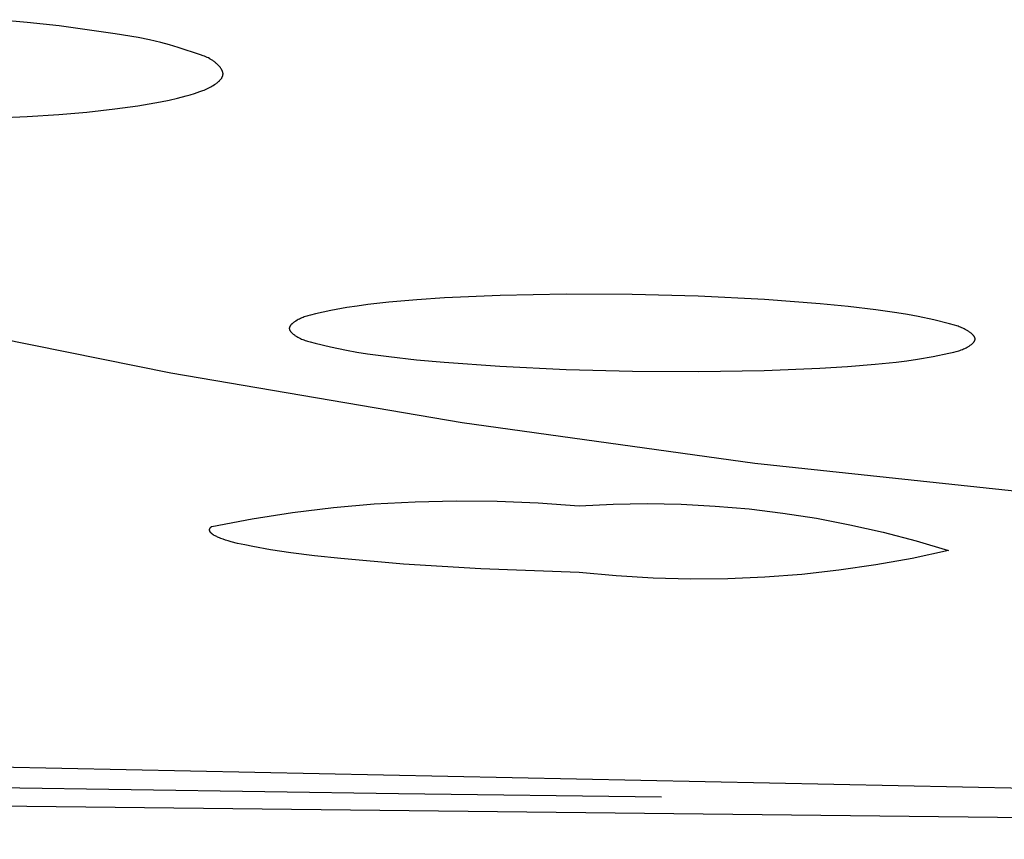
# Model space of a CAD drawing. Units: millimetres. Extents: x -648 to 476, y -1424 to 1613.
# Drawn here: x 177 to 184, y 1526 to 1532 of the extents above; entities that cross this region are included whole.
import ezdxf

# ---------------------------------------------------------------- set-up
doc = ezdxf.new("R2010")
doc.units = ezdxf.units.MM
doc.header["$MEASUREMENT"] = 0
doc.layers.add('Default', color=7, linetype='Continuous', true_color=0x000000)

msp = doc.modelspace()

# ---------------------------------------------------------------- linework, layer by layer
at = {"layer": 'Default', "color": 7, "true_color": 0xffffff}
for p, q in [((176.8749, 1532.3823), (176.6325, 1532.4033)), ((177.1171, 1532.3562), (176.8749, 1532.3823)), ((177.5417, 1532.2969), (177.1171, 1532.3562)), ((177.7154, 1532.268), (177.5417, 1532.2969)), ((177.8019, 1532.2505), (177.7154, 1532.268)), ((177.845, 1532.2406), (177.8019, 1532.2505)), ((177.8881, 1532.2298), (177.845, 1532.2406)), ((177.9534, 1532.2115), (177.8881, 1532.2298)), ((178.0182, 1532.1916), (177.9534, 1532.2115)), ((178.1871, 1532.1376), (178.0182, 1532.1916)), ((178.2075, 1532.1303), (178.1871, 1532.1376)), ((178.2176, 1532.1264), (178.2075, 1532.1303)), ((178.2277, 1532.1222), (178.2176, 1532.1264)), ((178.2377, 1532.1177), (178.2277, 1532.1222)), ((178.2476, 1532.1129), (178.2377, 1532.1177)), ((178.2574, 1532.1077), (178.2476, 1532.1129)), ((178.2623, 1532.105), (178.2574, 1532.1077)), ((178.2672, 1532.1021), (178.2623, 1532.105)), ((178.272, 1532.0992), (178.2672, 1532.1021)), ((178.2768, 1532.0961), (178.272, 1532.0992)), ((178.2816, 1532.0929), (178.2768, 1532.0961)), ((178.2864, 1532.0895), (178.2816, 1532.0929)), ((178.2911, 1532.0861), (178.2864, 1532.0895)), ((178.2958, 1532.0825), (178.2911, 1532.0861)), ((178.3005, 1532.0787), (178.2958, 1532.0825)), ((178.3052, 1532.0748), (178.3005, 1532.0787)), ((178.3103, 1532.0703), (178.3052, 1532.0748)), ((178.3154, 1532.0655), (178.3103, 1532.0703)), ((178.3204, 1532.0607), (178.3154, 1532.0655)), ((178.3253, 1532.0556), (178.3204, 1532.0607)), ((178.3299, 1532.0505), (178.3253, 1532.0556)), ((178.3322, 1532.0479), (178.3299, 1532.0505)), ((178.3344, 1532.0452), (178.3322, 1532.0479)), ((178.3365, 1532.0426), (178.3344, 1532.0452)), ((178.3386, 1532.0399), (178.3365, 1532.0426)), ((178.3405, 1532.0372), (178.3386, 1532.0399)), ((178.3425, 1532.0345), (178.3405, 1532.0372)), ((178.3443, 1532.0317), (178.3425, 1532.0345)), ((178.346, 1532.029), (178.3443, 1532.0317)), ((178.3477, 1532.0263), (178.346, 1532.029)), ((178.3492, 1532.0235), (178.3477, 1532.0263)), ((178.3507, 1532.0207), (178.3492, 1532.0235)), ((178.3505, 1531.9641), (178.3512, 1531.9653)), ((178.352, 1532.018), (178.3507, 1532.0207)), ((178.3512, 1531.9653), (178.3519, 1531.9665)), ((178.3519, 1531.9665), (178.3525, 1531.9677)), ((178.3532, 1532.0152), (178.352, 1532.018)), ((178.3525, 1531.9677), (178.3531, 1531.969)), ((178.3531, 1531.969), (178.3537, 1531.9702)), ((178.3538, 1532.0138), (178.3532, 1532.0152)), ((178.3537, 1531.9702), (178.3543, 1531.9714)), ((178.3543, 1532.0124), (178.3538, 1532.0138)), ((178.3549, 1532.0111), (178.3543, 1532.0124)), ((178.3543, 1531.9714), (178.3548, 1531.9727)), ((178.3548, 1531.9727), (178.3553, 1531.9739)), ((178.3553, 1532.0097), (178.3549, 1532.0111)), ((178.3558, 1532.0083), (178.3553, 1532.0097)), ((178.3553, 1531.9739), (178.3557, 1531.9752)), ((178.3557, 1531.9752), (178.3561, 1531.9764)), ((178.3562, 1532.0069), (178.3558, 1532.0083)), ((178.3561, 1531.9764), (178.3565, 1531.9777)), ((178.3566, 1532.0055), (178.3562, 1532.0069)), ((178.3565, 1531.9777), (178.3569, 1531.979)), ((178.357, 1532.0042), (178.3566, 1532.0055)), ((178.3569, 1531.979), (178.3572, 1531.9802)), ((178.3573, 1532.0028), (178.357, 1532.0042)), ((178.3572, 1531.9802), (178.3575, 1531.9815)), ((178.3576, 1532.0014), (178.3573, 1532.0028)), ((178.3575, 1531.9815), (178.3578, 1531.9828)), ((178.3578, 1532.0001), (178.3576, 1532.0014)), ((178.358, 1531.9987), (178.3578, 1532.0001)), ((178.3578, 1531.9828), (178.358, 1531.9841)), ((178.3582, 1531.9973), (178.358, 1531.9987)), ((178.358, 1531.9841), (178.3582, 1531.9854)), ((178.3584, 1531.996), (178.3582, 1531.9973)), ((178.3582, 1531.9854), (178.3583, 1531.9867)), ((178.3583, 1531.9867), (178.3585, 1531.988)), ((178.3585, 1531.9946), (178.3584, 1531.996)), ((178.3586, 1531.9933), (178.3585, 1531.9946)), ((178.3585, 1531.9893), (178.3586, 1531.9906)), ((178.3585, 1531.988), (178.3585, 1531.9893)), ((178.3586, 1531.9919), (178.3586, 1531.9933)), ((178.3586, 1531.9906), (178.3586, 1531.9919)), ((178.2551, 1531.8885), (178.265, 1531.8938)), ((178.265, 1531.8938), (178.2747, 1531.8993)), ((178.2747, 1531.8993), (178.2844, 1531.9052)), ((178.2844, 1531.9052), (178.294, 1531.9114)), ((178.294, 1531.9114), (178.3034, 1531.9179)), ((178.3034, 1531.9179), (178.3087, 1531.9217)), ((178.3087, 1531.9217), (178.3139, 1531.9256)), ((178.3139, 1531.9256), (178.3189, 1531.9296)), ((178.3189, 1531.9296), (178.3238, 1531.9337)), ((178.3238, 1531.9337), (178.3286, 1531.9379)), ((178.3286, 1531.9379), (178.3309, 1531.9401)), ((178.3309, 1531.9401), (178.3331, 1531.9423)), ((178.3331, 1531.9423), (178.3353, 1531.9445)), ((178.3353, 1531.9445), (178.3374, 1531.9467)), ((178.3374, 1531.9467), (178.3394, 1531.9489)), ((178.3394, 1531.9489), (178.3414, 1531.9512)), ((178.3414, 1531.9512), (178.3432, 1531.9535)), ((178.3432, 1531.9535), (178.345, 1531.9558)), ((178.345, 1531.9558), (178.3467, 1531.9582)), ((178.3467, 1531.9582), (178.3483, 1531.9605)), ((178.3483, 1531.9605), (178.3498, 1531.9629)), ((178.3498, 1531.9629), (178.3505, 1531.9641)), ((178.0146, 1531.8083), (178.0787, 1531.8249)), ((178.0787, 1531.8249), (178.1106, 1531.8341)), ((178.1106, 1531.8341), (178.1422, 1531.8438)), ((178.1422, 1531.8438), (178.1632, 1531.8506)), ((178.1632, 1531.8506), (178.184, 1531.8578)), ((178.184, 1531.8578), (178.2046, 1531.8656)), ((178.2046, 1531.8656), (178.2149, 1531.8698)), ((178.2149, 1531.8698), (178.225, 1531.8741)), ((178.225, 1531.8741), (178.2351, 1531.8787)), ((178.2351, 1531.8787), (178.2452, 1531.8834)), ((178.2452, 1531.8834), (178.2551, 1531.8885)), ((177.5389, 1531.7265), (177.7124, 1531.7503)), ((177.7124, 1531.7503), (177.7988, 1531.7643)), ((177.7988, 1531.7643), (177.8849, 1531.7801)), ((177.8849, 1531.7801), (177.95, 1531.7935)), ((177.95, 1531.7935), (178.0146, 1531.8083)), ((176.6318, 1531.6587), (176.8736, 1531.67)), ((176.8736, 1531.67), (177.1152, 1531.6856)), ((177.1152, 1531.6856), (177.3273, 1531.7035)), ((177.3273, 1531.7035), (177.5389, 1531.7265)), ((179.6159, 1530.261), (179.4558, 1530.2436)), ((179.8259, 1530.2793), (179.6159, 1530.261)), ((180.0363, 1530.2937), (179.8259, 1530.2793)), ((180.4578, 1530.3129), (180.0363, 1530.2937)), ((180.9578, 1530.3228), (180.4578, 1530.3129)), ((181.458, 1530.3209), (180.9578, 1530.3228)), ((181.9597, 1530.3076), (181.458, 1530.3209)), ((182.4609, 1530.2826), (181.9597, 1530.3076)), ((182.8833, 1530.2505), (182.4609, 1530.2826)), ((183.094, 1530.2296), (182.8833, 1530.2505)), ((179.1764, 1530.1981), (179.0586, 1530.1726)), ((179.296, 1530.2205), (179.1764, 1530.1981)), ((179.3758, 1530.233), (179.296, 1530.2205)), ((179.4558, 1530.2436), (179.3758, 1530.233)), ((183.3042, 1530.2048), (183.094, 1530.2296)), ((183.4648, 1530.1823), (183.3042, 1530.2048)), ((183.5449, 1530.169), (183.4648, 1530.1823)), ((175.7695, 1530.1712), (177.9632, 1529.7257)), ((178.8837, 1530.1003), (178.8818, 1530.0986)), ((178.8878, 1530.1037), (178.8837, 1530.1003)), ((178.892, 1530.1069), (178.8878, 1530.1037)), ((178.8964, 1530.1101), (178.892, 1530.1069)), ((178.9008, 1530.1132), (178.8964, 1530.1101)), ((178.9054, 1530.1163), (178.9008, 1530.1132)), ((178.91, 1530.1192), (178.9054, 1530.1163)), ((178.9191, 1530.1246), (178.91, 1530.1192)), ((178.9283, 1530.1297), (178.9191, 1530.1246)), ((178.9375, 1530.1343), (178.9283, 1530.1297)), ((178.9467, 1530.1387), (178.9375, 1530.1343)), ((178.9559, 1530.1427), (178.9467, 1530.1387)), ((178.9652, 1530.1464), (178.9559, 1530.1427)), ((178.9744, 1530.1498), (178.9652, 1530.1464)), ((178.9837, 1530.1529), (178.9744, 1530.1498)), ((178.993, 1530.1559), (178.9837, 1530.1529)), ((179.0023, 1530.1587), (178.993, 1530.1559)), ((179.021, 1530.1637), (179.0023, 1530.1587)), ((179.0586, 1530.1726), (179.021, 1530.1637)), ((183.6248, 1530.1539), (183.5449, 1530.169)), ((183.7444, 1530.1275), (183.6248, 1530.1539)), ((183.8621, 1530.0979), (183.7444, 1530.1275)), ((178.8608, 1530.0639), (178.8607, 1530.0634)), ((178.8607, 1530.0634), (178.8608, 1530.063)), ((178.8609, 1530.0658), (178.8608, 1530.0653)), ((178.8608, 1530.0653), (178.8608, 1530.0648)), ((178.8608, 1530.0648), (178.8608, 1530.0644)), ((178.8608, 1530.0644), (178.8608, 1530.0639)), ((178.8608, 1530.063), (178.8608, 1530.0625)), ((178.8608, 1530.0625), (178.8608, 1530.062)), ((178.8608, 1530.062), (178.8608, 1530.0615)), ((178.8608, 1530.0615), (178.8609, 1530.0611)), ((178.861, 1530.0667), (178.8609, 1530.0663)), ((178.8609, 1530.0663), (178.8609, 1530.0658)), ((178.8609, 1530.0611), (178.861, 1530.0601)), ((178.8611, 1530.0677), (178.861, 1530.0667)), ((178.861, 1530.0601), (178.8611, 1530.0592)), ((178.8613, 1530.0686), (178.8611, 1530.0677)), ((178.8611, 1530.0592), (178.8613, 1530.0582)), ((178.8615, 1530.0696), (178.8613, 1530.0686)), ((178.8613, 1530.0582), (178.8615, 1530.0573)), ((178.8617, 1530.0705), (178.8615, 1530.0696)), ((178.8615, 1530.0573), (178.8617, 1530.0563)), ((178.8619, 1530.0714), (178.8617, 1530.0705)), ((178.8617, 1530.0563), (178.862, 1530.0554)), ((178.8622, 1530.0724), (178.8619, 1530.0714)), ((178.862, 1530.0554), (178.8623, 1530.0544)), ((178.8626, 1530.0733), (178.8622, 1530.0724)), ((178.8623, 1530.0544), (178.8626, 1530.0535)), ((178.8629, 1530.0743), (178.8626, 1530.0733)), ((178.8626, 1530.0535), (178.863, 1530.0526)), ((178.8633, 1530.0752), (178.8629, 1530.0743)), ((178.863, 1530.0526), (178.8633, 1530.0516)), ((178.8637, 1530.0761), (178.8633, 1530.0752)), ((178.8633, 1530.0516), (178.8638, 1530.0507)), ((178.8642, 1530.0771), (178.8637, 1530.0761)), ((178.8638, 1530.0507), (178.8642, 1530.0497)), ((178.8646, 1530.078), (178.8642, 1530.0771)), ((178.8642, 1530.0497), (178.8647, 1530.0488)), ((178.8651, 1530.0789), (178.8646, 1530.078)), ((178.8647, 1530.0488), (178.8652, 1530.0479)), ((178.8656, 1530.0798), (178.8651, 1530.0789)), ((178.8652, 1530.0479), (178.8657, 1530.0469)), ((178.8662, 1530.0808), (178.8656, 1530.0798)), ((178.8657, 1530.0469), (178.8662, 1530.046)), ((178.8668, 1530.0817), (178.8662, 1530.0808)), ((178.8662, 1530.046), (178.8668, 1530.0451)), ((178.8674, 1530.0826), (178.8668, 1530.0817)), ((178.8668, 1530.0451), (178.8674, 1530.0441)), ((178.868, 1530.0835), (178.8674, 1530.0826)), ((178.8674, 1530.0441), (178.868, 1530.0432)), ((178.8686, 1530.0844), (178.868, 1530.0835)), ((178.868, 1530.0432), (178.8686, 1530.0423)), ((178.87, 1530.0862), (178.8686, 1530.0844)), ((178.8686, 1530.0423), (178.8693, 1530.0413)), ((178.8693, 1530.0413), (178.8707, 1530.0395)), ((178.8714, 1530.0881), (178.87, 1530.0862)), ((178.8707, 1530.0395), (178.8722, 1530.0377)), ((178.873, 1530.0898), (178.8714, 1530.0881)), ((178.8722, 1530.0377), (178.8737, 1530.0359)), ((178.8746, 1530.0916), (178.873, 1530.0898)), ((178.8737, 1530.0359), (178.8754, 1530.034)), ((178.8763, 1530.0934), (178.8746, 1530.0916)), ((178.8754, 1530.034), (178.8771, 1530.0322)), ((178.878, 1530.0951), (178.8763, 1530.0934)), ((178.8771, 1530.0322), (178.8788, 1530.0305)), ((178.8799, 1530.0969), (178.878, 1530.0951)), ((178.8788, 1530.0305), (178.8807, 1530.0287)), ((178.8818, 1530.0986), (178.8799, 1530.0969)), ((178.8807, 1530.0287), (178.8826, 1530.0269)), ((178.8826, 1530.0269), (178.8845, 1530.0252)), ((183.8996, 1530.0877), (183.8621, 1530.0979)), ((183.9182, 1530.082), (183.8996, 1530.0877)), ((183.9275, 1530.0789), (183.9182, 1530.082)), ((183.9367, 1530.0756), (183.9275, 1530.0789)), ((183.9459, 1530.0721), (183.9367, 1530.0756)), ((183.9551, 1530.0683), (183.9459, 1530.0721)), ((183.9643, 1530.0643), (183.9551, 1530.0683)), ((183.9734, 1530.0599), (183.9643, 1530.0643)), ((183.9824, 1530.0552), (183.9734, 1530.0599)), ((183.9915, 1530.0502), (183.9824, 1530.0552)), ((184.0005, 1530.0448), (183.9915, 1530.0502)), ((184.005, 1530.0419), (184.0005, 1530.0448)), ((184.0095, 1530.039), (184.005, 1530.0419)), ((184.0139, 1530.0359), (184.0095, 1530.039)), ((184.0184, 1530.0327), (184.0139, 1530.0359)), ((184.0227, 1530.0294), (184.0184, 1530.0327)), ((184.027, 1530.026), (184.0227, 1530.0294)), ((184.0311, 1530.0226), (184.027, 1530.026)), ((178.8845, 1530.0252), (178.8865, 1530.0235)), ((178.8865, 1530.0235), (178.8906, 1530.0201)), ((178.8906, 1530.0201), (178.8949, 1530.0168)), ((178.8949, 1530.0168), (178.8993, 1530.0136)), ((178.8993, 1530.0136), (178.9037, 1530.0105)), ((178.9037, 1530.0105), (178.9083, 1530.0075)), ((178.9083, 1530.0075), (178.9128, 1530.0046)), ((178.9128, 1530.0046), (178.9173, 1530.0018)), ((178.9173, 1530.0018), (178.9263, 1529.9965)), ((178.9263, 1529.9965), (178.9354, 1529.9916)), ((178.9354, 1529.9916), (178.9445, 1529.987)), ((178.9445, 1529.987), (178.9537, 1529.9828)), ((178.9537, 1529.9828), (178.9628, 1529.9789)), ((178.9628, 1529.9789), (178.972, 1529.9753)), ((178.972, 1529.9753), (178.9813, 1529.9719)), ((178.9813, 1529.9719), (178.9905, 1529.9687)), ((178.9905, 1529.9687), (178.9998, 1529.9657)), ((178.9998, 1529.9657), (179.0184, 1529.9603)), ((179.0184, 1529.9603), (179.056, 1529.9505)), ((184.033, 1530.0208), (184.0311, 1530.0226)), ((184.035, 1530.019), (184.033, 1530.0208)), ((184.0368, 1530.0172), (184.035, 1530.019)), ((184.0387, 1530.0154), (184.0368, 1530.0172)), ((184.0386, 1529.9504), (184.0404, 1529.9521)), ((184.0404, 1530.0136), (184.0387, 1530.0154)), ((184.0421, 1530.0118), (184.0404, 1530.0136)), ((184.0404, 1529.9521), (184.0421, 1529.9539)), ((184.0437, 1530.01), (184.0421, 1530.0118)), ((184.0421, 1529.9539), (184.0437, 1529.9557)), ((184.0452, 1530.0081), (184.0437, 1530.01)), ((184.0437, 1529.9557), (184.0453, 1529.9574)), ((184.0467, 1530.0062), (184.0452, 1530.0081)), ((184.0453, 1529.9574), (184.0468, 1529.9592)), ((184.0481, 1530.0044), (184.0467, 1530.0062)), ((184.0468, 1529.9592), (184.0482, 1529.961)), ((184.0487, 1530.0034), (184.0481, 1530.0044)), ((184.0482, 1529.961), (184.0488, 1529.962)), ((184.0494, 1530.0025), (184.0487, 1530.0034)), ((184.0488, 1529.962), (184.0495, 1529.9629)), ((184.05, 1530.0015), (184.0494, 1530.0025)), ((184.0495, 1529.9629), (184.0501, 1529.9638)), ((184.0505, 1530.0006), (184.05, 1530.0015)), ((184.0501, 1529.9638), (184.0506, 1529.9647)), ((184.0511, 1529.9997), (184.0505, 1530.0006)), ((184.0506, 1529.9647), (184.0512, 1529.9656)), ((184.0516, 1529.9987), (184.0511, 1529.9997)), ((184.0512, 1529.9656), (184.0517, 1529.9665)), ((184.0521, 1529.9978), (184.0516, 1529.9987)), ((184.0517, 1529.9665), (184.0523, 1529.9675)), ((184.0526, 1529.9968), (184.0521, 1529.9978)), ((184.0523, 1529.9675), (184.0527, 1529.9684)), ((184.0531, 1529.9959), (184.0526, 1529.9968)), ((184.0527, 1529.9684), (184.0532, 1529.9693)), ((184.0535, 1529.9949), (184.0531, 1529.9959)), ((184.0532, 1529.9693), (184.0536, 1529.9703)), ((184.0539, 1529.994), (184.0535, 1529.9949)), ((184.0536, 1529.9703), (184.054, 1529.9712)), ((184.0543, 1529.993), (184.0539, 1529.994)), ((184.054, 1529.9712), (184.0544, 1529.9721)), ((184.0546, 1529.9921), (184.0543, 1529.993)), ((184.0544, 1529.9721), (184.0547, 1529.9731)), ((184.0549, 1529.9911), (184.0546, 1529.9921)), ((184.0547, 1529.9731), (184.055, 1529.974)), ((184.0552, 1529.9901), (184.0549, 1529.9911)), ((184.055, 1529.974), (184.0553, 1529.9749)), ((184.0555, 1529.9892), (184.0552, 1529.9901)), ((184.0553, 1529.9749), (184.0555, 1529.9759)), ((184.0557, 1529.9882), (184.0555, 1529.9892)), ((184.0555, 1529.9759), (184.0558, 1529.9768)), ((184.0559, 1529.9873), (184.0557, 1529.9882)), ((184.0558, 1529.9768), (184.0559, 1529.9778)), ((184.056, 1529.9863), (184.0559, 1529.9873)), ((184.0559, 1529.9778), (184.0561, 1529.9787)), ((184.0562, 1529.9854), (184.056, 1529.9863)), ((184.0561, 1529.9792), (184.0562, 1529.9797)), ((184.0561, 1529.9787), (184.0561, 1529.9792)), ((184.0563, 1529.9844), (184.0562, 1529.9854)), ((184.0562, 1529.9801), (184.0563, 1529.9806)), ((184.0562, 1529.9797), (184.0562, 1529.9801)), ((184.0563, 1529.9839), (184.0563, 1529.9844)), ((184.0563, 1529.9835), (184.0563, 1529.9839)), ((184.0563, 1529.983), (184.0563, 1529.9835)), ((184.0563, 1529.9825), (184.0563, 1529.983)), ((184.0563, 1529.982), (184.0563, 1529.9825)), ((184.0563, 1529.9816), (184.0563, 1529.982)), ((184.0563, 1529.9811), (184.0563, 1529.9816)), ((184.0563, 1529.9806), (184.0563, 1529.9811)), ((179.056, 1529.9505), (179.1737, 1529.9223)), ((179.1737, 1529.9223), (179.2933, 1529.8971)), ((179.2933, 1529.8971), (179.3733, 1529.8828)), ((179.3733, 1529.8828), (179.4534, 1529.8703)), ((183.857, 1529.8748), (183.8948, 1529.8834)), ((183.8948, 1529.8834), (183.9135, 1529.8882)), ((183.9135, 1529.8882), (183.9229, 1529.8909)), ((183.9229, 1529.8909), (183.9322, 1529.8937)), ((183.9322, 1529.8937), (183.9415, 1529.8968)), ((183.9415, 1529.8968), (183.9508, 1529.9001)), ((183.9508, 1529.9001), (183.9601, 1529.9037)), ((183.9601, 1529.9037), (183.9693, 1529.9076)), ((183.9693, 1529.9076), (183.9786, 1529.9118)), ((183.9786, 1529.9118), (183.9878, 1529.9164)), ((183.9878, 1529.9164), (183.9971, 1529.9213)), ((183.9971, 1529.9213), (184.0063, 1529.9267)), ((184.0063, 1529.9267), (184.0109, 1529.9295)), ((184.0109, 1529.9295), (184.0155, 1529.9325)), ((184.0155, 1529.9325), (184.0201, 1529.9356)), ((184.0201, 1529.9356), (184.0245, 1529.9387)), ((184.0245, 1529.9387), (184.0288, 1529.942)), ((184.0288, 1529.942), (184.0329, 1529.9453)), ((184.0329, 1529.9453), (184.0348, 1529.947)), ((184.0348, 1529.947), (184.0367, 1529.9487)), ((184.0367, 1529.9487), (184.0386, 1529.9504)), ((179.4534, 1529.8703), (179.6139, 1529.8492)), ((179.6139, 1529.8492), (179.8239, 1529.8259)), ((179.8239, 1529.8259), (180.0343, 1529.8064)), ((180.0343, 1529.8064), (180.4562, 1529.7763)), ((183.2992, 1529.7917), (183.4594, 1529.8078)), ((183.4594, 1529.8078), (183.5393, 1529.8177)), ((183.5393, 1529.8177), (183.6193, 1529.8293)), ((183.6193, 1529.8293), (183.7391, 1529.8506)), ((183.7391, 1529.8506), (183.857, 1529.8748)), ((180.4562, 1529.7763), (180.958, 1529.7526)), ((180.958, 1529.7526), (181.4603, 1529.74)), ((181.4603, 1529.74), (181.9598, 1529.7373)), ((181.9598, 1529.7373), (182.4593, 1529.7452)), ((182.4593, 1529.7452), (182.8797, 1529.7621)), ((182.8797, 1529.7621), (183.0897, 1529.7751)), ((183.0897, 1529.7751), (183.2992, 1529.7917)), ((177.9632, 1529.7257), (180.1697, 1529.349)), ((180.1697, 1529.349), (182.387, 1529.0417)), ((182.387, 1529.0417), (184.6129, 1528.8039)), ((178.886, 1528.6674), (179.1946, 1528.7049)), ((179.1946, 1528.7049), (179.5042, 1528.7324)), ((179.5042, 1528.7324), (179.8146, 1528.7498)), ((179.8146, 1528.7498), (180.1254, 1528.7571)), ((180.1254, 1528.7571), (180.4362, 1528.7544)), ((180.4362, 1528.7544), (180.7468, 1528.7416)), ((180.7468, 1528.7416), (181.0568, 1528.7187)), ((181.0568, 1528.7187), (181.3143, 1528.7314)), ((181.3143, 1528.7314), (181.5721, 1528.7353)), ((181.5721, 1528.7353), (181.8299, 1528.7305)), ((181.8299, 1528.7305), (182.0874, 1528.7169)), ((182.0874, 1528.7169), (182.3443, 1528.6946)), ((182.3443, 1528.6946), (182.6002, 1528.6635)), ((178.2733, 1528.5625), (178.5788, 1528.6199)), ((178.5788, 1528.6199), (178.886, 1528.6674)), ((182.6002, 1528.6635), (182.855, 1528.6238)), ((182.855, 1528.6238), (183.1082, 1528.5754)), ((178.2566, 1528.5359), (178.2567, 1528.5367)), ((178.2566, 1528.5351), (178.2566, 1528.5359)), ((178.2567, 1528.5343), (178.2566, 1528.5351)), ((178.2567, 1528.5375), (178.2568, 1528.5383)), ((178.2567, 1528.5367), (178.2567, 1528.5375)), ((178.2567, 1528.5335), (178.2567, 1528.5343)), ((178.2568, 1528.5326), (178.2567, 1528.5335)), ((178.2568, 1528.5383), (178.2569, 1528.5391)), ((178.2569, 1528.5391), (178.2571, 1528.5399)), ((178.2571, 1528.5399), (178.2573, 1528.5407)), ((178.2573, 1528.5407), (178.2575, 1528.5416)), ((178.2575, 1528.5416), (178.2577, 1528.5424)), ((178.2577, 1528.5424), (178.258, 1528.5432)), ((178.258, 1528.5432), (178.2583, 1528.544)), ((178.2583, 1528.544), (178.2586, 1528.5448)), ((178.2586, 1528.5448), (178.2589, 1528.5456)), ((178.2589, 1528.5456), (178.2593, 1528.5464)), ((178.2593, 1528.5464), (178.2597, 1528.5472)), ((178.2597, 1528.5472), (178.2602, 1528.548)), ((178.2602, 1528.548), (178.2607, 1528.5488)), ((178.2607, 1528.5488), (178.2612, 1528.5496)), ((178.2612, 1528.5496), (178.2617, 1528.5505)), ((178.2617, 1528.5505), (178.2623, 1528.5513)), ((178.2623, 1528.5513), (178.2628, 1528.5521)), ((178.2628, 1528.5521), (178.2635, 1528.5529)), ((178.2635, 1528.5529), (178.2641, 1528.5537)), ((178.2641, 1528.5537), (178.2648, 1528.5545)), ((178.2648, 1528.5545), (178.2655, 1528.5553)), ((178.2655, 1528.5553), (178.2663, 1528.5561)), ((178.2663, 1528.5561), (178.267, 1528.5569)), ((178.267, 1528.5569), (178.2678, 1528.5577)), ((178.2678, 1528.5577), (178.2687, 1528.5585)), ((178.2687, 1528.5585), (178.2695, 1528.5593)), ((178.2695, 1528.5593), (178.2714, 1528.5609)), ((178.2714, 1528.5609), (178.2733, 1528.5625)), ((183.1082, 1528.5754), (183.3597, 1528.5185)), ((178.2569, 1528.5318), (178.2568, 1528.5326)), ((178.2571, 1528.531), (178.2569, 1528.5318)), ((178.2572, 1528.5302), (178.2571, 1528.531)), ((178.2574, 1528.5294), (178.2572, 1528.5302)), ((178.2577, 1528.5286), (178.2574, 1528.5294)), ((178.2579, 1528.5278), (178.2577, 1528.5286)), ((178.2582, 1528.527), (178.2579, 1528.5278)), ((178.2585, 1528.5262), (178.2582, 1528.527)), ((178.2589, 1528.5253), (178.2585, 1528.5262)), ((178.2592, 1528.5245), (178.2589, 1528.5253)), ((178.2596, 1528.5237), (178.2592, 1528.5245)), ((178.26, 1528.5229), (178.2596, 1528.5237)), ((178.2605, 1528.5221), (178.26, 1528.5229)), ((178.261, 1528.5213), (178.2605, 1528.5221)), ((178.2615, 1528.5205), (178.261, 1528.5213)), ((178.262, 1528.5197), (178.2615, 1528.5205)), ((178.2626, 1528.5188), (178.262, 1528.5197)), ((178.2632, 1528.518), (178.2626, 1528.5188)), ((178.2638, 1528.5172), (178.2632, 1528.518)), ((178.2645, 1528.5164), (178.2638, 1528.5172)), ((178.2651, 1528.5156), (178.2645, 1528.5164)), ((178.2658, 1528.5148), (178.2651, 1528.5156)), ((178.2666, 1528.514), (178.2658, 1528.5148)), ((178.2673, 1528.5132), (178.2666, 1528.514)), ((178.2681, 1528.5124), (178.2673, 1528.5132)), ((178.2698, 1528.5107), (178.2681, 1528.5124)), ((178.2715, 1528.5091), (178.2698, 1528.5107)), ((178.2734, 1528.5075), (178.2715, 1528.5091)), ((178.2754, 1528.5059), (178.2734, 1528.5075)), ((178.2775, 1528.5042), (178.2754, 1528.5059)), ((178.2797, 1528.5026), (178.2775, 1528.5042)), ((178.282, 1528.501), (178.2797, 1528.5026)), ((178.2844, 1528.4994), (178.282, 1528.501)), ((178.2869, 1528.4978), (178.2844, 1528.4994)), ((178.2895, 1528.4961), (178.2869, 1528.4978)), ((178.2923, 1528.4945), (178.2895, 1528.4961)), ((178.298, 1528.4913), (178.2923, 1528.4945)), ((178.3042, 1528.488), (178.298, 1528.4913)), ((178.3108, 1528.4848), (178.3042, 1528.488)), ((178.3178, 1528.4816), (178.3108, 1528.4848)), ((178.3252, 1528.4784), (178.3178, 1528.4816)), ((178.333, 1528.4751), (178.3252, 1528.4784)), ((178.3412, 1528.4719), (178.333, 1528.4751)), ((178.3588, 1528.4655), (178.3412, 1528.4719)), ((178.378, 1528.4591), (178.3588, 1528.4655)), ((178.3986, 1528.4528), (178.378, 1528.4591)), ((183.3597, 1528.5185), (183.6091, 1528.453)), ((178.4208, 1528.4465), (178.3986, 1528.4528)), ((178.4694, 1528.4339), (178.4208, 1528.4465)), ((178.5236, 1528.4215), (178.4694, 1528.4339)), ((178.5833, 1528.4093), (178.5236, 1528.4215)), ((178.7178, 1528.3855), (178.5833, 1528.4093)), ((178.8712, 1528.3627), (178.7178, 1528.3855)), ((183.6091, 1528.453), (183.8561, 1528.3791)), ((179.0511, 1528.3398), (178.8712, 1528.3627)), ((179.2514, 1528.3179), (179.0511, 1528.3398)), ((179.7266, 1528.2771), (179.2514, 1528.3179)), ((183.5807, 1528.3199), (183.3033, 1528.2701)), ((183.8561, 1528.3791), (183.5807, 1528.3199)), ((180.3114, 1528.2408), (179.7266, 1528.2771)), ((181.0567, 1528.2127), (180.3114, 1528.2408)), ((183.3033, 1528.2701), (183.0245, 1528.2297)), ((181.3373, 1528.1866), (181.0567, 1528.2127)), ((181.6185, 1528.17), (181.3373, 1528.1866)), ((181.9002, 1528.1629), (181.6185, 1528.17)), ((182.182, 1528.1653), (181.9002, 1528.1629)), ((182.4635, 1528.1773), (182.182, 1528.1653)), ((182.7444, 1528.1987), (182.4635, 1528.1773)), ((183.0245, 1528.2297), (182.7444, 1528.1987)), ((156.9018, 1527.1452), (199.2596, 1526.274)), ((172.9309, 1526.6392), (179.6891, 1526.5375)), ((179.6891, 1526.5375), (181.6811, 1526.5125)), ((170.1214, 1526.516), (199.2605, 1526.1904))]:
    msp.add_line(p, q, dxfattribs=at)

doc.saveas('drawing.dxf')
